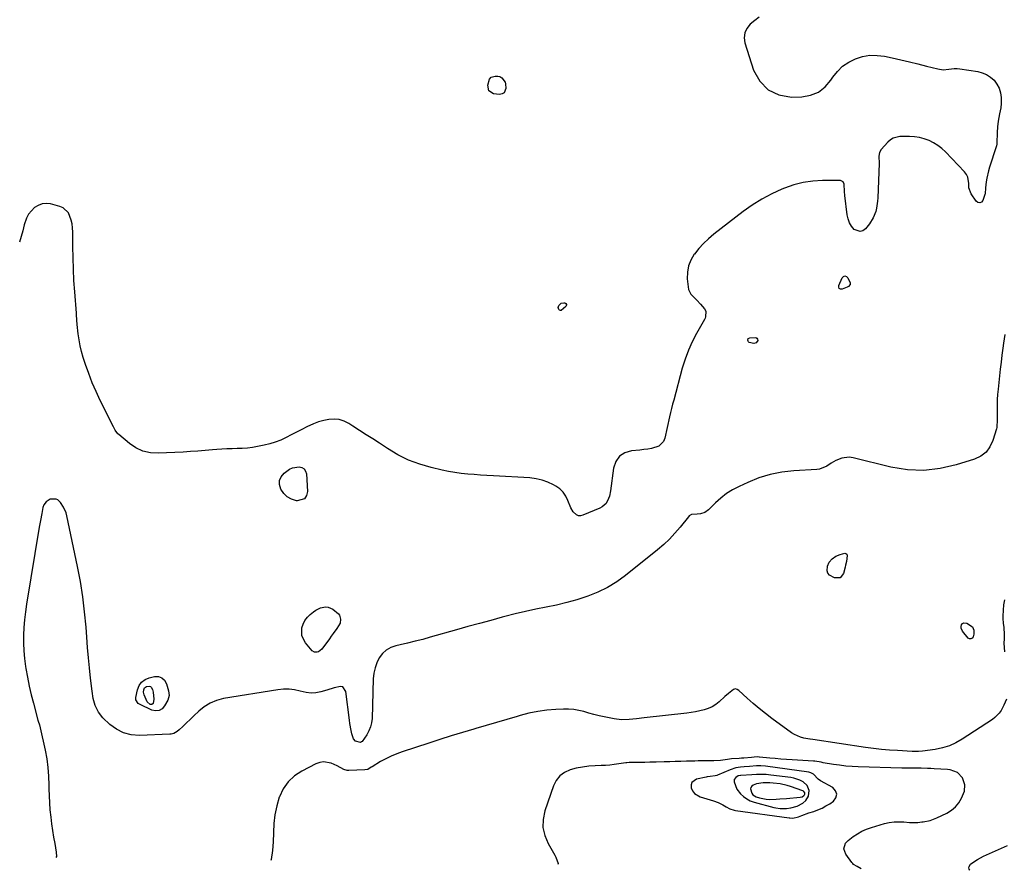
# Model space of a CAD drawing. Units: inches. Extents: x 1905486 to 1910806, y 427242 to 432587.
# Drawn here: x 1908183 to 1908806, y 427270 to 427808 of the extents above; entities that cross this region are included whole.
import ezdxf

# ---------------------------------------------------------------- set-up
doc = ezdxf.new("R2010")
doc.units = ezdxf.units.IN
doc.header["$MEASUREMENT"] = 0
for name, color, linetype in [('1', 7, 'Continuous'), ('7', 7, 'Continuous'), ('8', 7, 'Continuous')]:
    doc.layers.add(name, color=color, linetype=linetype)

msp = doc.modelspace()

# ---------------------------------------------------------------- linework, layer by layer
at = {"layer": '1', "color": 18}
for points in [[(1908688.19, 427327.85, 1758), (1908685.27, 427330.87, 1758), (1908683.52, 427331.91, 1758), (1908682.88, 427332.11, 1758), (1908682.21, 427332.24, 1758), (1908654.73, 427336.02, 1758), (1908651.97, 427336.27, 1758), (1908649.2, 427336.29, 1758), (1908644.63, 427335.93, 1758), (1908641.38, 427335.69, 1758), (1908638.95, 427335.44, 1758), (1908636.01, 427334.89, 1758), (1908632.41, 427333.72, 1758), (1908624.49, 427330.42, 1758), (1908623.96, 427330.22, 1758), (1908622.88, 427329.86, 1758), (1908619.87, 427329.43, 1758), (1908617.87, 427329.26, 1758), (1908617.21, 427329.14, 1758), (1908611.12, 427327.79, 1758), (1908608.29, 427325.76, 1758), (1908607.82, 427324.18, 1758), (1908607.81, 427322.31, 1758), (1908608.7, 427320.35, 1758), (1908609.89, 427318.69, 1758), (1908613.48, 427316.55, 1758), (1908621.9, 427314.12, 1758), (1908624.97, 427313, 1758), (1908627.86, 427311.47, 1758), (1908629.9, 427310.24, 1758), (1908632.36, 427309.04, 1758), (1908634.98, 427308.24, 1758), (1908635.88, 427308.08, 1758), (1908669.7, 427303.3, 1758), (1908670.18, 427303.24, 1758), (1908672.09, 427303.17, 1758), (1908675.61, 427304.01, 1758), (1908677.84, 427304.83, 1758), (1908682.32, 427306.43, 1758), (1908685.41, 427307.44, 1758), (1908688.03, 427308.42, 1758), (1908690.59, 427309.53, 1758), (1908693.06, 427310.84, 1758), (1908695.45, 427312.29, 1758), (1908697.76, 427313.81, 1758), (1908699.39, 427316.05, 1758), (1908700.04, 427318.26, 1758), (1908699.22, 427320.4, 1758), (1908697.43, 427322.51, 1758), (1908689.63, 427326.85, 1758), (1908688.19, 427327.85, 1758)], [(1908638.99, 427330.06, 1756), (1908637.63, 427329.86, 1756), (1908636.01, 427328.81, 1756), (1908635.09, 427327.63, 1756), (1908634.95, 427326.14, 1756), (1908636.62, 427321.56, 1756), (1908639.09, 427318.58, 1756), (1908640.95, 427316.82, 1756), (1908642.96, 427315.3, 1756), (1908645.21, 427314.16, 1756), (1908647.62, 427313.27, 1756), (1908660.11, 427309.87, 1756), (1908661.43, 427309.57, 1756), (1908664.11, 427309.22, 1756), (1908668.18, 427309.33, 1756), (1908670.87, 427309.77, 1756), (1908674.89, 427310.8, 1756), (1908678.4, 427312.67, 1756), (1908680.25, 427314.23, 1756), (1908682.09, 427317.12, 1756), (1908682.43, 427320.54, 1756), (1908681.2, 427323.76, 1756), (1908678.68, 427326.1, 1756), (1908676.57, 427327.17, 1756), (1908672.77, 427328.44, 1756), (1908670.78, 427328.82, 1756), (1908658.28, 427330.44, 1756), (1908655.25, 427330.73, 1756), (1908652.2, 427330.82, 1756), (1908649.16, 427330.75, 1756), (1908646.12, 427330.58, 1756), (1908639.3, 427330.08, 1756), (1908638.99, 427330.06, 1756)], [(1908649.19, 427324.91, 1754), (1908647.01, 427324.05, 1754), (1908646.21, 427323.39, 1754), (1908645.65, 427322.61, 1754), (1908645.43, 427321.68, 1754), (1908646.08, 427318.94, 1754), (1908646.79, 427317.91, 1754), (1908648.98, 427316.59, 1754), (1908651.1, 427316, 1754), (1908655.28, 427315.18, 1754), (1908657.4, 427315.04, 1754), (1908661.68, 427315.16, 1754), (1908663.82, 427315.3, 1754), (1908668.11, 427315.64, 1754), (1908676.82, 427316.43, 1754), (1908677.99, 427316.72, 1754), (1908679.18, 427317.47, 1754), (1908679.48, 427317.83, 1754), (1908679.68, 427318.23, 1754), (1908679.72, 427318.67, 1754), (1908679.66, 427319.14, 1754), (1908679.17, 427319.97, 1754), (1908678.79, 427320.26, 1754), (1908678.35, 427320.49, 1754), (1908670.68, 427323.19, 1754), (1908668.54, 427323.86, 1754), (1908664.19, 427324.85, 1754), (1908659.58, 427325.37, 1754), (1908657.49, 427325.47, 1754), (1908653.31, 427325.4, 1754), (1908649.19, 427324.91, 1754)]]:
    msp.add_polyline3d(points, dxfattribs=at)
at = {"layer": '7', "color": 18}
for points in [[(1908650.92, 427810.08, 1766), (1908648.03, 427807.8, 1766), (1908645.19, 427805.47, 1766), (1908643.1, 427802.89, 1766), (1908641.72, 427800.1, 1766), (1908641.4, 427797.01, 1766), (1908641.8, 427793.71, 1766), (1908647.26, 427776.48, 1766), (1908651.27, 427769.4, 1766), (1908656.42, 427763.93, 1766), (1908663.28, 427760.89, 1766), (1908671.29, 427759.45, 1766), (1908677.79, 427759.65, 1766), (1908683.29, 427760.66, 1766), (1908688.28, 427762.58, 1766), (1908692.5, 427765.87, 1766), (1908696.2, 427770.06, 1766), (1908697.41, 427771.95, 1766), (1908700.34, 427775.67, 1766), (1908703.63, 427778.94, 1766), (1908707.47, 427781.55, 1766), (1908711.69, 427783.71, 1766), (1908716.23, 427785.06, 1766), (1908720.83, 427785.86, 1766), (1908725.49, 427785.83, 1766), (1908730.2, 427785.25, 1766), (1908735.05, 427784.2, 1766), (1908740.46, 427783, 1766), (1908745.86, 427781.76, 1766), (1908751.24, 427780.44, 1766), (1908756.62, 427779.09, 1766), (1908763.9, 427777.2, 1766), (1908767.35, 427776.74, 1766), (1908770.82, 427777.1, 1766), (1908774.3, 427777.55, 1766), (1908776.06, 427777.51, 1766), (1908777.81, 427777.34, 1766), (1908789.08, 427775.57, 1766), (1908792.01, 427774.8, 1766), (1908794.75, 427773.68, 1766), (1908797.21, 427772.03, 1766), (1908799.48, 427770.04, 1766), (1908801.26, 427767.62, 1766), (1908802.65, 427765.03, 1766), (1908803.45, 427762.21, 1766), (1908803.85, 427759.23, 1766), (1908803.93, 427755.34, 1766), (1908803.8, 427752.71, 1766), (1908802.96, 427748.85, 1766), (1908802.02, 427744.09, 1766), (1908801.58, 427740.6, 1766), (1908801.39, 427737.08, 1766), (1908801.29, 427730.33, 1766), (1908801.25, 427729.71, 1766), (1908801.04, 427728.5, 1766), (1908800.87, 427727.91, 1766), (1908796.58, 427715.14, 1766), (1908795.88, 427712.82, 1766), (1908794.8, 427708.11, 1766), (1908794.43, 427705.72, 1766), (1908793.96, 427701.97, 1766), (1908793.84, 427698.29, 1766), (1908793.7, 427697.78, 1766), (1908792.45, 427694.07, 1766), (1908791.48, 427692.96, 1766), (1908790.43, 427692.4, 1766), (1908789.28, 427692.66, 1766), (1908788.05, 427693.47, 1766), (1908784.88, 427698.12, 1766), (1908783.48, 427701.96, 1766), (1908783.48, 427704.74, 1766), (1908782.86, 427708.68, 1766), (1908781.96, 427710.43, 1766), (1908780.75, 427712.07, 1766), (1908768.69, 427724.74, 1766), (1908766.35, 427726.91, 1766), (1908763.87, 427728.88, 1766), (1908761.16, 427730.53, 1766), (1908758.32, 427731.98, 1766), (1908755.31, 427733.06, 1766), (1908752.26, 427733.88, 1766), (1908749.13, 427734.31, 1766), (1908745.94, 427734.48, 1766), (1908739.92, 427734.41, 1766), (1908735.65, 427733.46, 1766), (1908733.82, 427732.32, 1766), (1908732.14, 427730.86, 1766), (1908728.03, 427726.21, 1766), (1908726.91, 427724.29, 1766), (1908726.62, 427722.09, 1766), (1908726.7, 427717.37, 1766), (1908725.94, 427695.71, 1766), (1908725.79, 427693.51, 1766), (1908725.11, 427689.17, 1766), (1908724.59, 427687.03, 1766), (1908723.01, 427682.97, 1766), (1908720.66, 427679.29, 1766), (1908718.14, 427676.09, 1766), (1908716.42, 427674.85, 1766), (1908714.65, 427674.26, 1766), (1908710.97, 427675.66, 1766), (1908709.31, 427677.69, 1766), (1908707.96, 427679.88, 1766), (1908707.07, 427682.29, 1766), (1908706.5, 427684.86, 1766), (1908705.03, 427697.07, 1766), (1908704.78, 427699.63, 1766), (1908704.51, 427704.22, 1766), (1908703.95, 427705.69, 1766), (1908703.62, 427706.07, 1766), (1908702.79, 427706.53, 1766), (1908702.29, 427706.61, 1766), (1908690.92, 427706.6, 1766), (1908684.77, 427706.23, 1766), (1908678.71, 427705.39, 1766), (1908672.78, 427703.86, 1766), (1908666.95, 427701.86, 1766), (1908665.24, 427701.15, 1766), (1908658.77, 427698.18, 1766), (1908652.49, 427694.89, 1766), (1908646.49, 427691.09, 1766), (1908640.69, 427686.97, 1766), (1908622.17, 427672.66, 1766), (1908618.79, 427669.82, 1766), (1908615.59, 427666.8, 1766), (1908612.64, 427663.54, 1766), (1908609.86, 427660.1, 1766), (1908609.73, 427659.92, 1766), (1908607.63, 427656.31, 1766), (1908606.11, 427652.54, 1766), (1908605.44, 427648.53, 1766), (1908605.35, 427644.36, 1766), (1908605.8, 427639.32, 1766), (1908606.16, 427637.63, 1766), (1908607.68, 427634.67, 1766), (1908608.99, 427633.27, 1766), (1908611.46, 427630.94, 1766), (1908613.73, 427628.43, 1766), (1908616.25, 427625.4, 1766), (1908617.08, 427623.88, 1766), (1908616.94, 427620.38, 1766), (1908616.62, 427619.54, 1766), (1908616.23, 427618.72, 1766), (1908611.22, 427609.89, 1766), (1908608.48, 427604.58, 1766), (1908606.01, 427599.17, 1766), (1908603.96, 427593.58, 1766), (1908602.19, 427587.87, 1766), (1908596.74, 427567.63, 1766), (1908596.05, 427565.02, 1766), (1908595.39, 427562.39, 1766), (1908594.76, 427559.76, 1766), (1908594.16, 427557.12, 1766), (1908591.17, 427543.67, 1766), (1908590.29, 427541.56, 1766), (1908587.3, 427538.53, 1766), (1908582.75, 427537.1, 1766), (1908580.28, 427536.66, 1766), (1908577.8, 427536.33, 1766), (1908575.31, 427536.07, 1766), (1908570.09, 427535.66, 1766), (1908565.85, 427534.35, 1766), (1908562.39, 427532.21, 1766), (1908560.11, 427528.85, 1766), (1908558.61, 427524.67, 1766), (1908556.85, 427510.33, 1766), (1908556.13, 427506.96, 1766), (1908555.53, 427505.34, 1766), (1908553.9, 427502.35, 1766), (1908551.49, 427500.12, 1766), (1908550.01, 427499.3, 1766), (1908539.22, 427494.77, 1766), (1908537.84, 427494.48, 1766), (1908536.53, 427494.5, 1766), (1908535.31, 427495, 1766), (1908533.16, 427496.99, 1766), (1908531.55, 427499.59, 1766), (1908529.84, 427504.09, 1766), (1908528.49, 427506.87, 1766), (1908526.81, 427509.37, 1766), (1908524.63, 427511.45, 1766), (1908522.12, 427513.25, 1766), (1908520.72, 427514.04, 1766), (1908517.15, 427515.73, 1766), (1908513.49, 427517.08, 1766), (1908509.67, 427517.92, 1766), (1908505.76, 427518.42, 1766), (1908482.66, 427519.74, 1766), (1908478.59, 427519.98, 1766), (1908474.53, 427520.25, 1766), (1908470.46, 427520.54, 1766), (1908466.4, 427520.85, 1766), (1908462.35, 427521.26, 1766), (1908458.32, 427521.79, 1766), (1908454.31, 427522.51, 1766), (1908450.33, 427523.34, 1766), (1908443.32, 427524.98, 1766), (1908436.01, 427527.1, 1766), (1908428.92, 427529.73, 1766), (1908422.15, 427533.1, 1766), (1908415.59, 427536.96, 1766), (1908410.55, 427540.32, 1766), (1908406.38, 427543.07, 1766), (1908402.2, 427545.8, 1766), (1908397.99, 427548.51, 1766), (1908393.78, 427551.19, 1766), (1908391.08, 427552.9, 1766), (1908388.13, 427554.34, 1766), (1908385.08, 427555.32, 1766), (1908381.89, 427555.62, 1766), (1908378.61, 427555.46, 1766), (1908375.3, 427554.76, 1766), (1908372.06, 427553.87, 1766), (1908368.91, 427552.67, 1766), (1908364.7, 427550.69, 1766), (1908361.38, 427549, 1766), (1908358.07, 427547.3, 1766), (1908354.75, 427545.61, 1766), (1908351.44, 427543.92, 1766), (1908348.07, 427542.37, 1766), (1908344.64, 427541.01, 1766), (1908341.11, 427539.94, 1766), (1908337.51, 427539.06, 1766), (1908333.39, 427538.23, 1766), (1908330.2, 427537.69, 1766), (1908326.99, 427537.27, 1766), (1908323.77, 427537.06, 1766), (1908320.53, 427536.98, 1766), (1908317.29, 427536.94, 1766), (1908314.05, 427536.85, 1766), (1908310.81, 427536.65, 1766), (1908307.58, 427536.39, 1766), (1908304.85, 427536.13, 1766), (1908300.26, 427535.72, 1766), (1908295.66, 427535.36, 1766), (1908291.05, 427535.06, 1766), (1908286.44, 427534.81, 1766), (1908270.54, 427534.06, 1766), (1908265.58, 427534.4, 1766), (1908260.85, 427535.42, 1766), (1908256.47, 427537.47, 1766), (1908252.32, 427540.21, 1766), (1908245.53, 427545.9, 1766), (1908245, 427546.39, 1766), (1908243.34, 427548.74, 1766), (1908242.33, 427550.68, 1766), (1908233.91, 427567.44, 1766), (1908231.27, 427573.02, 1766), (1908228.8, 427578.67, 1766), (1908226.6, 427584.42, 1766), (1908224.58, 427590.25, 1766), (1908223.14, 427594.71, 1766), (1908222.08, 427598.39, 1766), (1908221.18, 427602.1, 1766), (1908220.5, 427605.86, 1766), (1908219.98, 427609.65, 1766), (1908219.36, 427615.47, 1766), (1908219.12, 427618.19, 1766), (1908218.86, 427621.82, 1766), (1908218.79, 427622.73, 1766), (1908217.72, 427636.17, 1766), (1908217.23, 427643.33, 1766), (1908216.86, 427650.49, 1766), (1908216.64, 427657.66, 1766), (1908216.54, 427664.84, 1766), (1908216.51, 427674.03, 1766), (1908216.38, 427676.59, 1766), (1908216.09, 427679.13, 1766), (1908215.57, 427681.63, 1766), (1908213.79, 427686.24, 1766), (1908210.48, 427689.33, 1766), (1908208.27, 427690.28, 1766), (1908202.37, 427691.77, 1766), (1908199.66, 427692.05, 1766), (1908197.06, 427691.85, 1766), (1908194.61, 427690.92, 1766), (1908192.27, 427689.52, 1766), (1908190.27, 427687.53, 1766), (1908188.55, 427685.36, 1766), (1908187.27, 427682.9, 1766), (1908185.8, 427678.52, 1766), (1908184.79, 427674.85, 1766), (1908183.77, 427671.19, 1766), (1908182.72, 427667.54, 1766)], [(1908483.83, 427772.67, 1768), (1908485.49, 427772.69, 1768), (1908486.82, 427772.35, 1768), (1908487.94, 427771.57, 1768), (1908490.02, 427768.85, 1768), (1908490.36, 427767.73, 1768), (1908490.58, 427764.87, 1768), (1908489.41, 427762.1, 1768), (1908488.15, 427761.44, 1768), (1908486.55, 427761.15, 1768), (1908482.81, 427761.56, 1768), (1908479.7, 427763.39, 1768), (1908479.03, 427766.94, 1768), (1908480.11, 427770.76, 1768), (1908481.23, 427771.92, 1768), (1908483.83, 427772.67, 1768)], [(1908701.47, 427638.33, 1766), (1908701.14, 427639.15, 1766), (1908701.14, 427640.29, 1766), (1908703.32, 427645.11, 1766), (1908704.23, 427645.93, 1766), (1908705.13, 427646.29, 1766), (1908706.05, 427645.95, 1766), (1908706.97, 427645.15, 1766), (1908708.49, 427641.8, 1766), (1908708.4, 427640.84, 1766), (1908707.39, 427639.6, 1766), (1908706.43, 427639.06, 1766), (1908703.41, 427637.89, 1766), (1908702.28, 427637.96, 1766), (1908701.47, 427638.33, 1766)], [(1908528.87, 427628.26, 1768), (1908528.83, 427627.66, 1768), (1908528.53, 427626.98, 1768), (1908525.53, 427624.39, 1768), (1908525.01, 427624.31, 1768), (1908524.53, 427624.52, 1768), (1908524.08, 427624.91, 1768), (1908523.7, 427626.27, 1768), (1908524.11, 427627.61, 1768), (1908525.6, 427629.01, 1768), (1908527.29, 427629.23, 1768), (1908527.87, 427629.13, 1768), (1908528.5, 427628.74, 1768), (1908528.87, 427628.26, 1768)], [(1908806.23, 427609.23, 1764), (1908805.89, 427606.48, 1764), (1908805.52, 427603.73, 1764), (1908805.06, 427600.47, 1764), (1908804.46, 427596.09, 1764), (1908803.9, 427591.71, 1764), (1908803.38, 427587.32, 1764), (1908802.89, 427582.93, 1764), (1908802.02, 427574.67, 1764), (1908801.73, 427571.32, 1764), (1908801.51, 427567.97, 1764), (1908801.4, 427564.62, 1764), (1908801.37, 427561.26, 1764), (1908801.42, 427556.24, 1764), (1908801.42, 427554.53, 1764), (1908801.29, 427551.14, 1764), (1908801.13, 427550.31, 1764), (1908800.92, 427549.48, 1764), (1908798.73, 427542.09, 1764), (1908796.85, 427538.1, 1764), (1908794.38, 427534.7, 1764), (1908791.02, 427532.18, 1764), (1908787.07, 427530.23, 1764), (1908775.56, 427526.62, 1764), (1908765.29, 427524.3, 1764), (1908754.98, 427523.12, 1764), (1908744.61, 427523.65, 1764), (1908734.21, 427525.3, 1764), (1908710.29, 427531.17, 1764), (1908707.86, 427531.49, 1764), (1908703.15, 427530.96, 1764), (1908699.36, 427529.36, 1764), (1908696.39, 427527.73, 1764), (1908693.55, 427525.89, 1764), (1908689.02, 427523.99, 1764), (1908687.38, 427523.75, 1764), (1908672.79, 427522.9, 1764), (1908665.25, 427522.04, 1764), (1908657.85, 427520.62, 1764), (1908650.66, 427518.39, 1764), (1908643.6, 427515.61, 1764), (1908638.09, 427513.07, 1764), (1908634.04, 427510.93, 1764), (1908630.18, 427508.52, 1764), (1908626.6, 427505.71, 1764), (1908623.21, 427502.64, 1764), (1908618.85, 427498.23, 1764), (1908616.49, 427496.54, 1764), (1908613.7, 427495.73, 1764), (1908611.56, 427495.5, 1764), (1908608.07, 427495.2, 1764), (1908606.62, 427494.48, 1764), (1908606.01, 427493.9, 1764), (1908600.81, 427487.33, 1764), (1908597.53, 427483.47, 1764), (1908594.1, 427479.77, 1764), (1908590.42, 427476.3, 1764), (1908586.58, 427473, 1764), (1908566.32, 427456.69, 1764), (1908560.73, 427452.66, 1764), (1908554.9, 427449.05, 1764), (1908548.73, 427446.07, 1764), (1908542.32, 427443.52, 1764), (1908541.84, 427443.35, 1764), (1908535.46, 427441.34, 1764), (1908529.03, 427439.52, 1764), (1908522.54, 427437.98, 1764), (1908515.99, 427436.62, 1764), (1908509.42, 427435.32, 1764), (1908502.88, 427433.92, 1764), (1908496.37, 427432.36, 1764), (1908489.89, 427430.7, 1764), (1908488.3, 427430.27, 1764), (1908481.04, 427428.31, 1764), (1908473.78, 427426.32, 1764), (1908466.54, 427424.31, 1764), (1908459.3, 427422.27, 1764), (1908442.63, 427417.56, 1764), (1908437.9, 427416.27, 1764), (1908433.15, 427415.03, 1764), (1908428.37, 427413.88, 1764), (1908423.59, 427412.79, 1764), (1908420.9, 427412.2, 1764), (1908417.72, 427411.07, 1764), (1908414.87, 427409.49, 1764), (1908412.5, 427407.26, 1764), (1908410.44, 427404.58, 1764), (1908408.93, 427401.45, 1764), (1908407.74, 427398.23, 1764), (1908407.04, 427394.86, 1764), (1908406.67, 427391.4, 1764), (1908405.85, 427366.24, 1764), (1908405.52, 427363.5, 1764), (1908404.9, 427360.85, 1764), (1908403.83, 427358.35, 1764), (1908402.48, 427355.95, 1764), (1908399.55, 427351.68, 1764), (1908399.26, 427351.34, 1764), (1908398.49, 427350.93, 1764), (1908395.39, 427351.94, 1764), (1908394.04, 427353.36, 1764), (1908393.08, 427356.52, 1764), (1908392.59, 427358.67, 1764), (1908391.79, 427363.02, 1764), (1908391.49, 427365.21, 1764), (1908389.3, 427383.31, 1764), (1908387.47, 427386.14, 1764), (1908385.95, 427386.54, 1764), (1908381.82, 427385.62, 1764), (1908377.17, 427384.1, 1764), (1908373.39, 427383.03, 1764), (1908370.31, 427382.46, 1764), (1908367.25, 427382.24, 1764), (1908364.19, 427382.55, 1764), (1908360.32, 427383.46, 1764), (1908356.85, 427384.27, 1764), (1908353.35, 427384.76, 1764), (1908349.82, 427384.75, 1764), (1908346.27, 427384.42, 1764), (1908311.8, 427378.75, 1764), (1908307.47, 427377.62, 1764), (1908303.38, 427376, 1764), (1908299.66, 427373.67, 1764), (1908296.17, 427370.86, 1764), (1908293.03, 427367.79, 1764), (1908291.31, 427366.13, 1764), (1908287.84, 427362.84, 1764), (1908286.09, 427361.21, 1764), (1908283.8, 427359.1, 1764), (1908282.52, 427358.05, 1764), (1908280.38, 427356.81, 1764), (1908278.82, 427356.37, 1764), (1908278, 427356.28, 1764), (1908258.71, 427355.43, 1764), (1908253.54, 427355.85, 1764), (1908248.65, 427357.03, 1764), (1908244.2, 427359.36, 1764), (1908240.03, 427362.45, 1764), (1908235.58, 427366.7, 1764), (1908232.68, 427370.25, 1764), (1908230.72, 427374.41, 1764), (1908229.48, 427378.92, 1764), (1908228.71, 427383.53, 1764), (1908227.76, 427391.76, 1764), (1908227.06, 427398.21, 1764), (1908226.41, 427404.67, 1764), (1908225.85, 427411.14, 1764), (1908225.34, 427417.61, 1764), (1908224.89, 427424, 1764), (1908224, 427433.65, 1764), (1908222.86, 427443.26, 1764), (1908221.32, 427452.81, 1764), (1908219.53, 427462.33, 1764), (1908212.81, 427494.34, 1764), (1908212.28, 427496.29, 1764), (1908210.69, 427499.95, 1764), (1908208.8, 427502.86, 1764), (1908207.01, 427504.48, 1764), (1908205.9, 427504.92, 1764), (1908202.23, 427504.94, 1764), (1908199.75, 427503.31, 1764), (1908198.25, 427501.38, 1764), (1908197.59, 427499.64, 1764), (1908196.84, 427495.92, 1764), (1908196.03, 427491.58, 1764), (1908195.65, 427489.4, 1764), (1908195.28, 427487.22, 1764), (1908187.26, 427438.51, 1764), (1908186.55, 427433.62, 1764), (1908185.97, 427428.71, 1764), (1908185.59, 427423.79, 1764), (1908185.34, 427418.85, 1764), (1908185.33, 427413.91, 1764), (1908185.5, 427408.98, 1764), (1908185.96, 427404.08, 1764), (1908186.61, 427399.18, 1764), (1908186.83, 427397.82, 1764), (1908187.82, 427392.27, 1764), (1908188.92, 427386.75, 1764), (1908190.2, 427381.26, 1764), (1908191.59, 427375.8, 1764), (1908194.47, 427365.21, 1764), (1908194.63, 427364.6, 1764), (1908195.36, 427362.19, 1764), (1908195.83, 427360.36, 1764), (1908198.95, 427346.14, 1764), (1908199.97, 427340.66, 1764), (1908200.76, 427335.16, 1764), (1908201.2, 427329.62, 1764), (1908201.41, 427324.05, 1764), (1908201.42, 427321.71, 1764), (1908201.52, 427317.3, 1764), (1908201.72, 427312.89, 1764), (1908202.07, 427308.5, 1764), (1908202.56, 427303.68, 1764), (1908203.09, 427299.51, 1764), (1908203.68, 427295.36, 1764), (1908204.34, 427291.21, 1764), (1908205.05, 427287.07, 1764), (1908206.04, 427281.64, 1764), (1908206.15, 427278.85, 1764), (1908205.83, 427278.27, 1764)], [(1908643.95, 427606.63, 1766), (1908644.93, 427607.14, 1766), (1908648.75, 427607.26, 1766), (1908649.39, 427606.89, 1766), (1908649.74, 427606.24, 1766), (1908649.89, 427605.39, 1766), (1908649.02, 427603.92, 1766), (1908647.35, 427603.52, 1766), (1908644.51, 427604.16, 1766), (1908644.06, 427604.5, 1766), (1908643.77, 427604.99, 1766), (1908643.6, 427605.58, 1766), (1908643.95, 427606.63, 1766)], [(1908352.21, 427506.44, 1766), (1908350.02, 427508.59, 1766), (1908348.07, 427511.4, 1766), (1908347.36, 427514.17, 1766), (1908347.36, 427516.78, 1766), (1908348.43, 427519.17, 1766), (1908350.2, 427521.41, 1766), (1908353.69, 427523.94, 1766), (1908355.57, 427524.82, 1766), (1908359.7, 427525.47, 1766), (1908361.47, 427524.99, 1766), (1908362.9, 427524.15, 1766), (1908363.8, 427522.77, 1766), (1908364.35, 427521.02, 1766), (1908365.05, 427509.9, 1766), (1908364.4, 427507.27, 1766), (1908363.17, 427505.29, 1766), (1908358.38, 427503.92, 1766), (1908357.96, 427503.99, 1766), (1908354.91, 427504.98, 1766), (1908352.21, 427506.44, 1766)], [(1908705.74, 427470.69, 1764), (1908706.28, 427470.15, 1764), (1908706.53, 427469.29, 1764), (1908706.01, 427465.59, 1764), (1908705.5, 427463.13, 1764), (1908705.21, 427461.9, 1764), (1908704.27, 427458.04, 1764), (1908702.07, 427455.26, 1764), (1908698.52, 427455.11, 1764), (1908695.32, 427456.83, 1764), (1908694.28, 427458.06, 1764), (1908693.84, 427459.62, 1764), (1908694.05, 427462.53, 1764), (1908695.08, 427465.15, 1764), (1908696.91, 427467.29, 1764), (1908699.32, 427468.9, 1764), (1908702.01, 427469.95, 1764), (1908704.98, 427470.76, 1764), (1908705.74, 427470.69, 1764)], [(1908805.96, 427441.29, 1762), (1908805.44, 427438.02, 1762), (1908805.13, 427434.7, 1762), (1908804.97, 427430.9, 1762), (1908804.96, 427429.45, 1762), (1908805.2, 427426.57, 1762), (1908805.69, 427423.72, 1762), (1908805.9, 427419.39, 1762), (1908805.77, 427416.7, 1762), (1908805.71, 427413.91, 1762), (1908805.77, 427411.12, 1762), (1908805.99, 427408.34, 1762)], [(1908369.45, 427408.12, 1766), (1908368.06, 427409.04, 1766), (1908363.74, 427414.16, 1766), (1908361.51, 427418.55, 1766), (1908361.45, 427423.48, 1766), (1908362.27, 427425.95, 1766), (1908363.39, 427428.23, 1766), (1908364.94, 427430.24, 1766), (1908366.79, 427432.07, 1766), (1908368.81, 427433.7, 1766), (1908370.21, 427434.68, 1766), (1908373.24, 427436.18, 1766), (1908376.5, 427436.85, 1766), (1908378.07, 427436.74, 1766), (1908380.99, 427435.42, 1766), (1908384.59, 427432.49, 1766), (1908385.29, 427431.5, 1766), (1908385.92, 427429.12, 1766), (1908385.59, 427426.59, 1766), (1908383.62, 427423.21, 1766), (1908381.22, 427419.97, 1766), (1908380.03, 427418.34, 1766), (1908378.84, 427416.71, 1766), (1908374.07, 427410.16, 1766), (1908371.98, 427408.45, 1766), (1908371.12, 427408.11, 1766), (1908369.45, 427408.12, 1766)], [(1908784.84, 427416.53, 1764), (1908784, 427416.64, 1764), (1908783.07, 427417.12, 1764), (1908779.44, 427421.41, 1764), (1908778.56, 427423.4, 1764), (1908778.61, 427424.45, 1764), (1908778.9, 427425.54, 1764), (1908779.56, 427426.29, 1764), (1908780.3, 427426.76, 1764), (1908782.15, 427426.59, 1764), (1908785.75, 427424.29, 1764), (1908786.73, 427422.01, 1764), (1908786.62, 427419.49, 1764), (1908786.19, 427417.83, 1764), (1908785.56, 427416.99, 1764), (1908784.84, 427416.53, 1764)], [(1908260.01, 427389.28, 1766), (1908262.23, 427390.88, 1766), (1908264.9, 427392.03, 1766), (1908268.13, 427392.77, 1766), (1908270.7, 427392.7, 1766), (1908272.89, 427392.02, 1766), (1908274.54, 427390.41, 1766), (1908275.82, 427388.19, 1766), (1908277.08, 427383.69, 1766), (1908277.45, 427380.73, 1766), (1908276.67, 427377.9, 1766), (1908274.6, 427374.17, 1766), (1908272.95, 427372.41, 1766), (1908271.09, 427371.28, 1766), (1908268.92, 427371.1, 1766), (1908266.55, 427371.55, 1766), (1908259.11, 427375.01, 1766), (1908257.94, 427375.76, 1766), (1908256.47, 427378.05, 1766), (1908256.47, 427379.4, 1766), (1908257.42, 427384.3, 1766), (1908258.48, 427387.01, 1766), (1908260.01, 427389.28, 1766)], [(1908261.97, 427385.69, 1768), (1908263.21, 427386.41, 1768), (1908264.88, 427386.61, 1768), (1908265.57, 427386.43, 1768), (1908266.12, 427385.98, 1768), (1908266.89, 427384.5, 1768), (1908267.35, 427382.76, 1768), (1908267.86, 427378.52, 1768), (1908267.36, 427375.72, 1768), (1908266.52, 427375.02, 1768), (1908265.43, 427375.16, 1768), (1908263.58, 427376.75, 1768), (1908261.73, 427381.22, 1768), (1908261.33, 427382.78, 1768), (1908261.36, 427384.4, 1768), (1908261.97, 427385.69, 1768)], [(1908807.24, 427378.42, 1762), (1908805.74, 427374.73, 1762), (1908803.85, 427371.22, 1762), (1908802.72, 427369.6, 1762), (1908800.01, 427366.79, 1762), (1908798.44, 427365.6, 1762), (1908779.37, 427353.11, 1762), (1908775.34, 427350.84, 1762), (1908771.17, 427348.95, 1762), (1908766.78, 427347.62, 1762), (1908762.25, 427346.68, 1762), (1908754.26, 427345.57, 1762), (1908751.65, 427345.37, 1762), (1908748.14, 427345.39, 1762), (1908747.7, 427345.41, 1762), (1908738.37, 427345.9, 1762), (1908733.28, 427346.24, 1762), (1908728.19, 427346.68, 1762), (1908723.12, 427347.27, 1762), (1908718.06, 427347.95, 1762), (1908684.83, 427352.93, 1762), (1908683.04, 427353.16, 1762), (1908682.79, 427353.21, 1762), (1908679.05, 427353.85, 1762), (1908676.99, 427354.35, 1762), (1908673.13, 427355.99, 1762), (1908671.33, 427357.11, 1762), (1908658.82, 427366.25, 1762), (1908654.78, 427369.31, 1762), (1908650.81, 427372.47, 1762), (1908646.96, 427375.76, 1762), (1908643.18, 427379.14, 1762), (1908637.93, 427384.02, 1762), (1908636.84, 427384.62, 1762), (1908635.74, 427384.88, 1762), (1908634.65, 427384.63, 1762), (1908631.36, 427382.02, 1762), (1908629.15, 427380.02, 1762), (1908625.6, 427376.84, 1762), (1908623.42, 427375.15, 1762), (1908621.13, 427373.68, 1762), (1908618.65, 427372.55, 1762), (1908616.04, 427371.64, 1762), (1908613.34, 427370.98, 1762), (1908610.61, 427370.39, 1762), (1908607.86, 427369.94, 1762), (1908605.1, 427369.56, 1762), (1908578.04, 427366.54, 1762), (1908573.27, 427366.01, 1762), (1908568.51, 427365.51, 1762), (1908563.76, 427365.38, 1762), (1908559.04, 427365.97, 1762), (1908552.73, 427367.28, 1762), (1908549.5, 427367.99, 1762), (1908546.28, 427368.76, 1762), (1908543.08, 427369.62, 1762), (1908539.9, 427370.54, 1762), (1908536.71, 427371.33, 1762), (1908533.49, 427371.9, 1762), (1908530.23, 427372.14, 1762), (1908526.94, 427372.15, 1762), (1908522.08, 427371.91, 1762), (1908516.37, 427371.42, 1762), (1908510.71, 427370.67, 1762), (1908505.12, 427369.5, 1762), (1908499.57, 427368.07, 1762), (1908497.59, 427367.48, 1762), (1908491.08, 427365.55, 1762), (1908484.58, 427363.62, 1762), (1908478.07, 427361.71, 1762), (1908471.56, 427359.8, 1762), (1908470.26, 427359.42, 1762), (1908463.11, 427357.3, 1762), (1908455.97, 427355.13, 1762), (1908448.85, 427352.9, 1762), (1908441.75, 427350.62, 1762), (1908425.02, 427345.19, 1762), (1908421.47, 427343.89, 1762), (1908417.99, 427342.44, 1762), (1908414.61, 427340.75, 1762), (1908411.31, 427338.9, 1762), (1908405.95, 427335.65, 1762), (1908405.39, 427335.31, 1762), (1908403.1, 427334.03, 1762), (1908401.23, 427333.61, 1762), (1908391.23, 427333.3, 1762), (1908390.08, 427333.37, 1762), (1908387.92, 427333.97, 1762), (1908383.82, 427336.2, 1762), (1908380.01, 427337.84, 1762), (1908375.14, 427338.73, 1762), (1908372.73, 427338.32, 1762), (1908370.35, 427337.49, 1762), (1908361.46, 427332.95, 1762), (1908356.78, 427329.83, 1762), (1908352.74, 427326.14, 1762), (1908349.65, 427321.63, 1762), (1908347.21, 427316.56, 1762), (1908347.13, 427316.35, 1762), (1908345.55, 427310.87, 1762), (1908344.35, 427305.33, 1762), (1908343.72, 427299.7, 1762), (1908343.47, 427294, 1762), (1908343.47, 427293.77, 1762), (1908343.31, 427288.17, 1762), (1908342.88, 427282.59, 1762), (1908342.06, 427277.06, 1762), (1908341.92, 427276.36, 1762)], [(1908784.21, 427270.14, 1762), (1908784.03, 427270.24, 1762), (1908783.72, 427270.9, 1762), (1908783.57, 427271.69, 1762), (1908783.74, 427272.55, 1762), (1908784.57, 427273.99, 1762), (1908787.24, 427275.86, 1762), (1908789.06, 427276.97, 1762), (1908792.8, 427278.98, 1762), (1908794.73, 427279.89, 1762), (1908807.99, 427285.77, 1762)]]:
    msp.add_polyline3d(points, dxfattribs=at)
at = {"layer": '8', "color": 18}
msp.add_polyline3d([(1908715.45, 427271.1, 1760), (1908712.8, 427272.5, 1760), (1908710.6, 427273.83, 1760), (1908709.99, 427274.42, 1760), (1908709.44, 427275.08, 1760), (1908705.57, 427280.45, 1760), (1908704.49, 427283.82, 1760), (1908705.46, 427287.29, 1760), (1908706.21, 427288.23, 1760), (1908707.1, 427289.08, 1760), (1908710.32, 427291.49, 1760), (1908713.02, 427293.3, 1760), (1908715.84, 427294.91, 1760), (1908718.81, 427296.2, 1760), (1908721.88, 427297.28, 1760), (1908730.09, 427299.67, 1760), (1908733.11, 427300.36, 1760), (1908736.16, 427300.81, 1760), (1908739.25, 427300.89, 1760), (1908742.35, 427300.72, 1760), (1908745.96, 427300.41, 1760), (1908748.58, 427300.34, 1760), (1908751.21, 427300.46, 1760), (1908753.83, 427300.71, 1760), (1908754.61, 427300.81, 1760), (1908758.98, 427301.74, 1760), (1908761.08, 427302.46, 1760), (1908763.15, 427303.32, 1760), (1908769.53, 427306.32, 1760), (1908772.46, 427308.11, 1760), (1908775.06, 427310.23, 1760), (1908777.16, 427312.84, 1760), (1908778.93, 427315.79, 1760), (1908780.75, 427320.3, 1760), (1908780.97, 427324.29, 1760), (1908779.57, 427328.68, 1760), (1908776.29, 427332.07, 1760), (1908771.68, 427333.74, 1760), (1908770.04, 427333.95, 1760), (1908761.46, 427334.45, 1760), (1908759.42, 427334.55, 1760), (1908757.39, 427334.64, 1760), (1908753.33, 427334.72, 1760), (1908749.26, 427334.75, 1760), (1908745.22, 427334.77, 1760), (1908742.53, 427334.82, 1760), (1908741.18, 427334.85, 1760), (1908713.54, 427335.61, 1760), (1908709.59, 427335.81, 1760), (1908705.66, 427336.11, 1760), (1908701.74, 427336.57, 1760), (1908697.83, 427337.15, 1760), (1908691.41, 427338.23, 1760), (1908690.04, 427338.47, 1760), (1908685.95, 427339.13, 1760), (1908685.13, 427339.19, 1760), (1908671.62, 427340.03, 1760), (1908668.09, 427340.27, 1760), (1908664.56, 427340.53, 1760), (1908661.04, 427340.83, 1760), (1908657.52, 427341.16, 1760), (1908651.11, 427341.79, 1760), (1908650.8, 427341.81, 1760), (1908649.86, 427341.86, 1760), (1908647.64, 427341.71, 1760), (1908646.05, 427341.56, 1760), (1908641.15, 427341.18, 1760), (1908639.66, 427341.07, 1760), (1908638.16, 427340.96, 1760), (1908633.41, 427340.61, 1760), (1908630.76, 427340.32, 1760), (1908626.35, 427339.7, 1760), (1908622.11, 427339.35, 1760), (1908618.13, 427339.32, 1760), (1908616.15, 427339.35, 1760), (1908612.17, 427339.33, 1760), (1908610.18, 427339.29, 1760), (1908604.84, 427339.13, 1760), (1908601.3, 427339.03, 1760), (1908597.75, 427338.93, 1760), (1908594.21, 427338.82, 1760), (1908590.66, 427338.72, 1760), (1908585.58, 427338.56, 1760), (1908583.58, 427338.51, 1760), (1908581.57, 427338.47, 1760), (1908578.56, 427338.44, 1760), (1908577.55, 427338.44, 1760), (1908570.42, 427338.43, 1760), (1908569.93, 427338.43, 1760), (1908568.48, 427338.34, 1760), (1908567.03, 427338.17, 1760), (1908566.55, 427338.1, 1760), (1908561.95, 427337.42, 1760), (1908559.16, 427337.05, 1760), (1908556.36, 427336.76, 1760), (1908553.56, 427336.55, 1760), (1908550.75, 427336.41, 1760), (1908547.04, 427336.29, 1760), (1908543, 427336, 1760), (1908538.99, 427335.49, 1760), (1908535.04, 427334.67, 1760), (1908531.12, 427333.64, 1760), (1908527.66, 427332, 1760), (1908524.69, 427329.85, 1760), (1908522.44, 427326.96, 1760), (1908520.68, 427323.56, 1760), (1908515.2, 427307.69, 1760), (1908514.13, 427302.38, 1760), (1908513.96, 427297.16, 1760), (1908515.14, 427292.08, 1760), (1908517.23, 427287.08, 1760), (1908521.56, 427279.66, 1760), (1908522.2, 427278.42, 1760), (1908523.54, 427274.5, 1760), (1908523.51, 427273.8, 1760)], dxfattribs=at)

doc.saveas('drawing.dxf')
